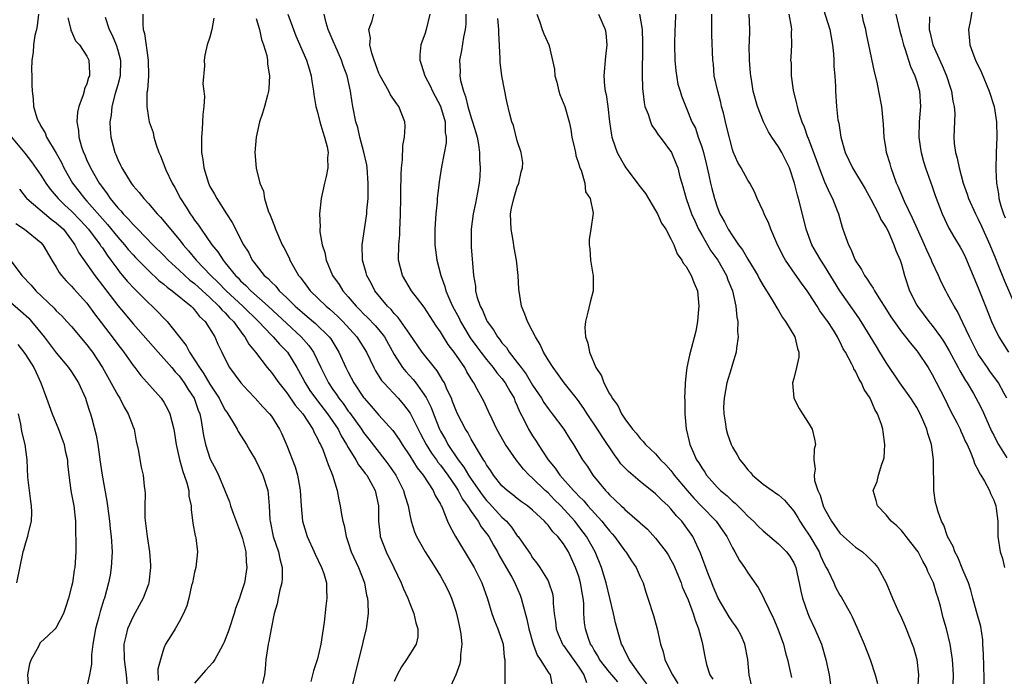
# Model space of a CAD drawing. Units: inches. Extents: x 2577000 to 2580000, y 1548000 to 1551000.
# Drawn here: x 2577248 to 2577376, y 1548353 to 1548438 of the extents above; entities that cross this region are included whole.
import ezdxf

# ---------------------------------------------------------------- set-up
doc = ezdxf.new("R2010")
doc.units = ezdxf.units.IN
doc.header["$MEASUREMENT"] = 0
doc.layers.add('LD25771548_2ft', color=253, linetype='Continuous')

msp = doc.modelspace()

# ---------------------------------------------------------------- linework, layer by layer
at = {"layer": 'LD25771548_2ft'}
for points, elevation in [([(2577352.56, 1548440.56), (2577353.68, 1548437), (2577354.02, 1548435), (2577354.14, 1548433.86), (2577354.18, 1548433), (2577354.18, 1548432.18), (2577354.32, 1548431), (2577354.42, 1548429.58), (2577354.43, 1548429), (2577354.56, 1548427), (2577354.74, 1548425.26), (2577354.83, 1548424.83), (2577355.1, 1548423), (2577355.66, 1548421), (2577356.63, 1548419), (2577358.27, 1548416.27), (2577359, 1548414.94), (2577360.01, 1548413), (2577360.3, 1548412.3), (2577361, 1548411.24), (2577361.25, 1548410.75), (2577362, 1548409), (2577362.25, 1548408.25), (2577362.82, 1548407), (2577363, 1548406.48), (2577363.41, 1548405), (2577364.06, 1548403), (2577365, 1548401.14), (2577365.07, 1548401), (2577366.57, 1548399), (2577367, 1548398.49), (2577368.09, 1548397), (2577368.45, 1548396.45), (2577369.2, 1548395.2), (2577370.38, 1548393), (2577370.59, 1548392.59), (2577371.33, 1548391.33), (2577371.55, 1548391), (2577372.36, 1548389.64), (2577373, 1548388.49), (2577373.51, 1548387.51), (2577374.28, 1548385.72), (2577374.72, 1548384.72), (2577375, 1548384.22), (2577375.39, 1548383.39), (2577375.61, 1548383), (2577376.73, 1548381.27)], 7734), ([(2577372.33, 1548440.33), (2577371.96, 1548438.04), (2577371.71, 1548437), (2577371.9, 1548435), (2577372.42, 1548433.58), (2577372.65, 1548433), (2577373.4, 1548431.4), (2577374.41, 1548429), (2577375.08, 1548427), (2577375.38, 1548425), (2577375.41, 1548423), (2577375.33, 1548421), (2577375.27, 1548418.73), (2577375.36, 1548417), (2577375.63, 1548415.63), (2577375.68, 1548415), (2577375.94, 1548414.06), (2577376.28, 1548413), (2577376.51, 1548412.51)], 7726), ([(2577250.71, 1548439), (2577250.5, 1548437.5), (2577250.41, 1548437), (2577250.22, 1548436.22), (2577250.02, 1548435), (2577249.99, 1548434.01), (2577249.81, 1548433), (2577249.76, 1548431.76), (2577249.81, 1548431), (2577249.83, 1548429.83), (2577249.87, 1548429), (2577249.98, 1548427.98), (2577250.05, 1548427), (2577250.49, 1548425.51), (2577250.67, 1548425), (2577250.8, 1548424.8), (2577251, 1548424.45), (2577251.56, 1548423.56), (2577251.75, 1548423), (2577253, 1548420.9), (2577253.68, 1548419.68), (2577253.99, 1548419), (2577255.12, 1548417), (2577255.95, 1548415.95), (2577256.67, 1548415), (2577257, 1548414.66), (2577259, 1548412.36), (2577259.65, 1548411.65), (2577261, 1548410), (2577261.9, 1548409), (2577262.38, 1548408.38), (2577263, 1548407.66), (2577263.32, 1548407.32), (2577265, 1548405.62), (2577266.36, 1548404.36), (2577267, 1548403.86), (2577267.45, 1548403.45), (2577268.1, 1548403), (2577270.56, 1548401), (2577270.76, 1548400.76), (2577271, 1548400.53), (2577271.65, 1548399.65), (2577272.37, 1548399), (2577273.63, 1548397), (2577274.04, 1548396.04), (2577274.54, 1548395), (2577275, 1548394.08), (2577275.57, 1548393), (2577277.02, 1548391), (2577277.96, 1548389.96), (2577278.89, 1548389), (2577279.88, 1548387.88), (2577280.75, 1548387), (2577281, 1548386.66), (2577282.05, 1548385), (2577282.36, 1548384.36), (2577283, 1548382.86), (2577284.08, 1548380.08), (2577284.4, 1548379), (2577284.7, 1548377.3), (2577284.76, 1548377), (2577284.88, 1548375), (2577285.06, 1548373), (2577285.65, 1548371), (2577286.57, 1548369), (2577286.7, 1548368.7), (2577287.54, 1548367), (2577287.82, 1548366.18), (2577288.16, 1548365), (2577288.16, 1548364.16), (2577288.21, 1548363), (2577288.07, 1548361.93), (2577287.86, 1548359.86), (2577287.43, 1548357), (2577287, 1548355.09), (2577286.47, 1548353.53), (2577286.33, 1548353), (2577286.13, 1548352.13)], 7772), ([(2577254.51, 1548438.51), (2577254.9, 1548437), (2577254.9, 1548436.9), (2577255, 1548436.74), (2577255.52, 1548435.52), (2577256.01, 1548435), (2577257, 1548433.52), (2577257.25, 1548433), (2577257.31, 1548431.31), (2577257.31, 1548431), (2577257.22, 1548430.78), (2577257, 1548429.95), (2577256.69, 1548429.31), (2577256.63, 1548429), (2577256.51, 1548428.51), (2577255.93, 1548427), (2577255.76, 1548426.24), (2577255.68, 1548425), (2577255.88, 1548423.88), (2577255.92, 1548423), (2577256.28, 1548421.72), (2577256.55, 1548421), (2577256.7, 1548420.7), (2577257, 1548419.98), (2577257.32, 1548419.32), (2577257.45, 1548419), (2577258.6, 1548417), (2577258.78, 1548416.78), (2577259, 1548416.44), (2577259.63, 1548415.63), (2577260.03, 1548415), (2577261, 1548413.8), (2577261.4, 1548413.4), (2577261.7, 1548413), (2577262.37, 1548412.37), (2577263, 1548411.62), (2577263.33, 1548411.33), (2577263.62, 1548411), (2577265.58, 1548409), (2577267, 1548407.6), (2577267.57, 1548407), (2577269, 1548405.69), (2577269.72, 1548405), (2577270.39, 1548404.39), (2577271, 1548403.94), (2577273, 1548402.11), (2577274.17, 1548401), (2577274.53, 1548400.53), (2577275, 1548400.11), (2577275.52, 1548399.52), (2577276.06, 1548399), (2577277.29, 1548397.29), (2577277.56, 1548397), (2577278.05, 1548396.05), (2577278.92, 1548395), (2577280.47, 1548393), (2577281, 1548392.36), (2577281.95, 1548391), (2577283, 1548389.73), (2577284.1, 1548388.1), (2577285.08, 1548387), (2577286.39, 1548385), (2577286.56, 1548384.56), (2577287, 1548383.79), (2577287.23, 1548383.23), (2577287.37, 1548383), (2577287.68, 1548382.32), (2577288.19, 1548381), (2577288.37, 1548380.37), (2577288.96, 1548379), (2577289.54, 1548377), (2577289.77, 1548375.77), (2577289.96, 1548375), (2577290.14, 1548373.86), (2577290.31, 1548373), (2577290.46, 1548372.46), (2577290.73, 1548371), (2577291, 1548370.23), (2577291.4, 1548369), (2577292.32, 1548367), (2577293.1, 1548365), (2577293.39, 1548363.39), (2577293.5, 1548363), (2577293.57, 1548362.43), (2577293.58, 1548361), (2577293.36, 1548359.36), (2577293.34, 1548359), (2577293, 1548357.65), (2577292.82, 1548356.82), (2577292.08, 1548353.92), (2577291.87, 1548353), (2577291.28, 1548350.72)], 7770), ([(2577259.38, 1548438.62), (2577259.89, 1548437), (2577260.29, 1548436.29), (2577260.79, 1548435), (2577261, 1548434.33), (2577261.36, 1548433), (2577261.3, 1548431), (2577261, 1548429.81), (2577260.69, 1548428.69), (2577260.25, 1548427), (2577260.15, 1548425.85), (2577259.99, 1548425), (2577260.02, 1548424.02), (2577260.12, 1548423), (2577260.62, 1548421), (2577260.74, 1548420.74), (2577261, 1548420.1), (2577261.36, 1548419.36), (2577261.52, 1548419), (2577262.75, 1548417), (2577263, 1548416.66), (2577263.78, 1548415.78), (2577264.39, 1548415), (2577265, 1548414.35), (2577266.15, 1548413), (2577266.57, 1548412.57), (2577267.48, 1548411.48), (2577267.85, 1548411), (2577269, 1548409.66), (2577269.3, 1548409.3), (2577269.51, 1548409), (2577270.22, 1548408.21), (2577271.21, 1548407), (2577273.11, 1548405), (2577274.08, 1548404.08), (2577275.12, 1548403), (2577277.3, 1548401), (2577279.31, 1548399), (2577281, 1548397.23), (2577281.24, 1548397), (2577282.06, 1548396.06), (2577283.06, 1548395.06), (2577283.11, 1548395), (2577284.32, 1548393), (2577285, 1548391.77), (2577285.38, 1548391), (2577286.02, 1548390.02), (2577286.85, 1548388.85), (2577287, 1548388.68), (2577288.32, 1548387), (2577289.67, 1548385), (2577290.1, 1548384.1), (2577290.78, 1548383), (2577291, 1548382.58), (2577291.98, 1548381), (2577292.33, 1548380.33), (2577293, 1548379.52), (2577293.22, 1548379.22), (2577293.4, 1548379), (2577293.94, 1548378.06), (2577294.51, 1548377), (2577294.94, 1548375), (2577294.95, 1548373), (2577295.15, 1548371.15), (2577295.17, 1548371), (2577295.92, 1548369), (2577296.95, 1548367), (2577297.9, 1548365), (2577298.2, 1548364.2), (2577298.74, 1548363), (2577299, 1548362.3), (2577299.54, 1548361), (2577299.78, 1548359.78), (2577300.07, 1548359), (2577300.04, 1548357.96), (2577299.84, 1548357), (2577298.6, 1548355), (2577297.93, 1548354.07), (2577297.37, 1548353), (2577297, 1548352.15)], 7768), ([(2577264.28, 1548439), (2577264.28, 1548437.72), (2577264.33, 1548437), (2577264.5, 1548436.5), (2577264.98, 1548433), (2577264.99, 1548431), (2577264.87, 1548429.13), (2577264.8, 1548428.8), (2577264.8, 1548427), (2577265, 1548425.53), (2577265.11, 1548425), (2577265.61, 1548423.61), (2577265.71, 1548423), (2577265.99, 1548422.01), (2577266.36, 1548421), (2577266.58, 1548420.58), (2577267.27, 1548418.73), (2577268.08, 1548417), (2577268.44, 1548416.44), (2577269.17, 1548415), (2577269.9, 1548413.9), (2577270.44, 1548413), (2577270.68, 1548412.68), (2577271, 1548412.21), (2577271.53, 1548411.53), (2577271.85, 1548411), (2577273.25, 1548409), (2577274.05, 1548408.05), (2577274.71, 1548407), (2577275, 1548406.66), (2577276.32, 1548405), (2577276.67, 1548404.67), (2577277, 1548404.31), (2577277.69, 1548403.69), (2577278.34, 1548403), (2577280.56, 1548401), (2577283, 1548398.72), (2577284.89, 1548397), (2577285.88, 1548395.88), (2577286.47, 1548395), (2577287.43, 1548393), (2577287.96, 1548391.96), (2577288.42, 1548391), (2577289, 1548390.15), (2577289.48, 1548389.48), (2577289.78, 1548389), (2577290.32, 1548388.32), (2577291, 1548387.35), (2577291.16, 1548387.16), (2577292.71, 1548385), (2577293, 1548384.57), (2577293.7, 1548383.7), (2577295.77, 1548381), (2577296.29, 1548380.29), (2577297.19, 1548379), (2577298.21, 1548377), (2577298.35, 1548376.35), (2577298.78, 1548375), (2577299, 1548373.82), (2577299.19, 1548373), (2577299.62, 1548371.62), (2577299.89, 1548371), (2577301, 1548369.04), (2577301.79, 1548367.79), (2577302.33, 1548367), (2577303, 1548365.87), (2577303.5, 1548365), (2577303.99, 1548363.99), (2577304.43, 1548363), (2577305, 1548361.3), (2577305.08, 1548361), (2577305.42, 1548359.42), (2577305.53, 1548359), (2577305.64, 1548358.36), (2577305.78, 1548357), (2577305.63, 1548355.63), (2577305.63, 1548355), (2577305.54, 1548354.46), (2577305, 1548353), (2577304.1, 1548351)], 7766), ([(2577273.5, 1548438.5), (2577273.27, 1548437), (2577273, 1548436.01), (2577272.64, 1548435), (2577272.33, 1548433.67), (2577272.23, 1548433), (2577272.3, 1548432.3), (2577272.06, 1548429.94), (2577272.22, 1548429), (2577272.3, 1548428.3), (2577272.2, 1548427), (2577272.07, 1548425.93), (2577272.05, 1548425), (2577271.98, 1548423.98), (2577271.89, 1548423), (2577271.89, 1548422.11), (2577271.92, 1548421), (2577272.07, 1548420.07), (2577272.2, 1548419), (2577272.8, 1548417), (2577273, 1548416.59), (2577273.58, 1548415.58), (2577273.88, 1548415), (2577275.15, 1548413), (2577275.9, 1548411.9), (2577277.39, 1548409), (2577278.03, 1548408.03), (2577278.5, 1548407), (2577278.73, 1548406.73), (2577279, 1548406.34), (2577280.08, 1548405), (2577280.58, 1548404.58), (2577281, 1548404.11), (2577281.58, 1548403.58), (2577282.03, 1548403), (2577283, 1548402.08), (2577284.09, 1548401), (2577285, 1548400.2), (2577285.67, 1548399.67), (2577286.76, 1548398.76), (2577288.52, 1548397), (2577288.73, 1548396.73), (2577289.79, 1548395), (2577290.7, 1548393), (2577291, 1548392.4), (2577291.74, 1548391), (2577293, 1548389.12), (2577293.09, 1548389), (2577294, 1548388), (2577295, 1548386.81), (2577296.81, 1548384.81), (2577297.62, 1548383.62), (2577298, 1548383), (2577299, 1548381.5), (2577299.97, 1548379.97), (2577300.76, 1548379), (2577302.06, 1548377), (2577302.33, 1548376.33), (2577303, 1548375.23), (2577303.07, 1548375.07), (2577303.12, 1548375), (2577303.23, 1548374.77), (2577303.94, 1548373), (2577304.26, 1548372.26), (2577304.96, 1548371), (2577307, 1548367.64), (2577307.37, 1548367), (2577308.37, 1548365), (2577309.12, 1548362.88), (2577309.71, 1548361), (2577310.05, 1548360.05), (2577310.49, 1548359), (2577310.6, 1548358.6), (2577311, 1548357.51), (2577311.15, 1548357), (2577311.3, 1548355.3), (2577311.36, 1548355), (2577311.4, 1548354.6), (2577311.36, 1548353), (2577311.39, 1548351.39)], 7764), ([(2577279, 1548438.46), (2577279.46, 1548437), (2577279.71, 1548435.71), (2577279.99, 1548435), (2577280.39, 1548433.61), (2577280.48, 1548433), (2577280.49, 1548432.49), (2577280.77, 1548431), (2577280.68, 1548429.32), (2577280.63, 1548429), (2577280.48, 1548428.48), (2577280.1, 1548427), (2577279.86, 1548426.14), (2577279.46, 1548425), (2577279, 1548423), (2577278.85, 1548421), (2577279, 1548418.98), (2577279.48, 1548417), (2577279.96, 1548415.96), (2577280.11, 1548415), (2577280.59, 1548413.41), (2577280.85, 1548412.85), (2577281, 1548412.42), (2577281.42, 1548411.42), (2577281.53, 1548411), (2577282.42, 1548409), (2577282.63, 1548408.63), (2577283.3, 1548407.3), (2577283.42, 1548407), (2577283.91, 1548406.09), (2577284.54, 1548405), (2577284.76, 1548404.76), (2577285, 1548404.41), (2577285.61, 1548403.61), (2577286.05, 1548403), (2577288.14, 1548401), (2577288.61, 1548400.61), (2577289.66, 1548399.66), (2577290.31, 1548399), (2577292.11, 1548397), (2577293.37, 1548395), (2577294.32, 1548393), (2577294.56, 1548392.56), (2577295, 1548391.89), (2577295.34, 1548391.34), (2577295.63, 1548391), (2577297.48, 1548389), (2577298.19, 1548388.19), (2577299.06, 1548387.06), (2577300.39, 1548384.39), (2577301.14, 1548383), (2577301.85, 1548381.85), (2577302.47, 1548381), (2577302.68, 1548380.68), (2577303, 1548380.31), (2577303.95, 1548379), (2577305, 1548377.47), (2577305.31, 1548377), (2577305.88, 1548375.88), (2577306.54, 1548375), (2577307, 1548374.25), (2577307.9, 1548373), (2577308.29, 1548372.29), (2577309, 1548371.39), (2577309.28, 1548371), (2577309.89, 1548369.89), (2577310.41, 1548369), (2577310.61, 1548368.61), (2577311.57, 1548367), (2577312.3, 1548365.7), (2577312.68, 1548365), (2577312.76, 1548364.76), (2577313.37, 1548363.37), (2577313.52, 1548363), (2577313.67, 1548362.33), (2577314.25, 1548360.25), (2577314.5, 1548359), (2577315.07, 1548357), (2577315.57, 1548355.57), (2577315.99, 1548355), (2577317, 1548353.36), (2577317.26, 1548353), (2577317.56, 1548351.56)], 7762), ([(2577283.15, 1548439), (2577283.86, 1548437), (2577284.19, 1548436.19), (2577285.59, 1548433), (2577285.91, 1548431.91), (2577286.19, 1548431), (2577286.28, 1548430.27), (2577286.5, 1548429), (2577286.53, 1548428.53), (2577286.79, 1548427), (2577287, 1548426.24), (2577287.31, 1548425), (2577287.68, 1548423.68), (2577287.93, 1548423), (2577288.26, 1548421.74), (2577288.38, 1548421), (2577288.32, 1548420.32), (2577288.34, 1548419), (2577288.12, 1548417.88), (2577287.9, 1548417), (2577287.47, 1548415), (2577287.24, 1548413), (2577287.33, 1548411.33), (2577287.31, 1548411), (2577287.32, 1548410.68), (2577287.63, 1548409), (2577287.97, 1548407.97), (2577288.14, 1548407), (2577288.97, 1548405), (2577289.81, 1548403.81), (2577290.3, 1548403), (2577291, 1548402.23), (2577292.03, 1548401), (2577292.52, 1548400.52), (2577293, 1548400.02), (2577293.52, 1548399.52), (2577294.49, 1548398.49), (2577295, 1548397.9), (2577295.71, 1548397), (2577297, 1548394.69), (2577298.08, 1548393), (2577298.48, 1548392.48), (2577299.44, 1548391.44), (2577299.79, 1548391), (2577301.13, 1548389.13), (2577301.79, 1548387.79), (2577302.08, 1548387), (2577302.86, 1548385), (2577303, 1548384.73), (2577303.65, 1548383.65), (2577303.97, 1548383), (2577305.32, 1548381), (2577306.06, 1548380.06), (2577306.67, 1548379), (2577307, 1548378.49), (2577308.43, 1548376.43), (2577309, 1548375.72), (2577309.36, 1548375.36), (2577311, 1548373.55), (2577311.6, 1548373), (2577312.25, 1548372.25), (2577313, 1548371.12), (2577313.11, 1548371), (2577314.71, 1548368.71), (2577315, 1548368.24), (2577315.56, 1548367.56), (2577315.95, 1548367), (2577317, 1548365.23), (2577317.12, 1548365), (2577317.58, 1548363.58), (2577317.69, 1548363), (2577317.69, 1548362.31), (2577317.82, 1548361), (2577317.97, 1548359.97), (2577318.05, 1548359), (2577318.31, 1548358.31), (2577318.87, 1548357), (2577318.92, 1548356.92), (2577319, 1548356.83), (2577321, 1548354.01), (2577321.68, 1548353), (2577322.02, 1548352.02)], 7760), ([(2577326.09, 1548352.09), (2577325.3, 1548353), (2577325, 1548353.36), (2577323.72, 1548355), (2577323.48, 1548355.48), (2577323, 1548356.22), (2577322.73, 1548356.73), (2577322.54, 1548357), (2577322.26, 1548357.74), (2577321.86, 1548359), (2577321.77, 1548359.76), (2577321.68, 1548361), (2577321.65, 1548362.35), (2577321.58, 1548363), (2577321.48, 1548363.48), (2577321.24, 1548365), (2577321, 1548365.82), (2577320.59, 1548367), (2577319.65, 1548369), (2577319, 1548370.04), (2577318.27, 1548371), (2577317.64, 1548371.64), (2577317, 1548372.51), (2577316.75, 1548372.75), (2577316.55, 1548373), (2577315, 1548374.45), (2577314.33, 1548375), (2577313.54, 1548375.54), (2577313, 1548375.95), (2577312.43, 1548376.43), (2577311.67, 1548377), (2577311, 1548377.63), (2577309.9, 1548379), (2577309.55, 1548379.55), (2577309, 1548380.33), (2577308.77, 1548380.77), (2577308.6, 1548381), (2577307.94, 1548382.06), (2577307.26, 1548383.26), (2577307, 1548383.7), (2577306.55, 1548384.55), (2577306.26, 1548385), (2577305.24, 1548387), (2577305, 1548387.52), (2577304.59, 1548388.59), (2577304.42, 1548389), (2577303.89, 1548390.11), (2577303.51, 1548391), (2577303.33, 1548391.33), (2577303, 1548391.86), (2577302.58, 1548392.58), (2577302.21, 1548393), (2577300.64, 1548395), (2577299, 1548397.34), (2577297.52, 1548399.52), (2577297, 1548400.03), (2577296.57, 1548400.57), (2577296.1, 1548401), (2577294.48, 1548403), (2577293.99, 1548403.99), (2577293.42, 1548405), (2577293.34, 1548405.34), (2577292.87, 1548407), (2577292.83, 1548409), (2577293.42, 1548413), (2577293.44, 1548413.44), (2577293.58, 1548415), (2577293.6, 1548417), (2577293.45, 1548419), (2577293.4, 1548419.4), (2577293.04, 1548421.04), (2577292.53, 1548423), (2577292.25, 1548424.25), (2577292.01, 1548425), (2577291.62, 1548427), (2577291.5, 1548427.51), (2577291.31, 1548429), (2577290.87, 1548431), (2577290.34, 1548432.34), (2577290.13, 1548433), (2577289.24, 1548435), (2577289.18, 1548435.18), (2577288.37, 1548437), (2577288.13, 1548437.87), (2577287.89, 1548439)], 7758), ([(2577329.85, 1548351.85), (2577328.94, 1548353.06), (2577327.55, 1548355), (2577327.4, 1548355.4), (2577327, 1548356.11), (2577326.72, 1548356.72), (2577326.55, 1548357), (2577326.22, 1548358.22), (2577325.98, 1548359), (2577325.78, 1548359.78), (2577325.54, 1548361), (2577324.57, 1548365), (2577323.98, 1548367), (2577323.14, 1548369), (2577322.03, 1548371), (2577321.59, 1548371.59), (2577320.5, 1548373), (2577318.66, 1548375), (2577317.82, 1548375.82), (2577317, 1548376.68), (2577316.64, 1548377), (2577315, 1548378.62), (2577314.56, 1548379), (2577313.79, 1548379.79), (2577312.85, 1548381), (2577311.47, 1548383), (2577311.29, 1548383.29), (2577310.35, 1548385), (2577309.73, 1548386.27), (2577309.27, 1548387.27), (2577308.63, 1548388.63), (2577307.8, 1548390.2), (2577307.36, 1548391), (2577307.2, 1548391.2), (2577306.45, 1548392.45), (2577306.16, 1548393), (2577304.78, 1548395), (2577304.02, 1548396.02), (2577303.4, 1548397), (2577303, 1548397.66), (2577302.44, 1548398.44), (2577300.88, 1548400.88), (2577300.02, 1548401.98), (2577299.24, 1548403), (2577298.05, 1548405), (2577297.56, 1548407), (2577297.57, 1548409), (2577297.7, 1548410.3), (2577297.73, 1548411), (2577297.74, 1548411.74), (2577297.81, 1548413), (2577297.83, 1548415), (2577297.86, 1548415.86), (2577297.89, 1548418.11), (2577297.95, 1548419), (2577298.06, 1548420.06), (2577298.1, 1548421.9), (2577298.31, 1548423), (2577298.39, 1548424.39), (2577298.35, 1548425), (2577297.57, 1548427), (2577297.32, 1548427.32), (2577296.52, 1548428.52), (2577296.29, 1548429), (2577295.15, 1548431), (2577295, 1548431.33), (2577294.37, 1548433), (2577294.06, 1548433.94), (2577293.83, 1548435), (2577293.89, 1548435.89), (2577293.68, 1548437), (2577294.13, 1548438.13), (2577294.34, 1548439)], 7756), ([(2577301.63, 1548439), (2577301.15, 1548437), (2577301, 1548436.52), (2577300.44, 1548435), (2577300.3, 1548433.7), (2577300.31, 1548433), (2577300.51, 1548432.51), (2577300.95, 1548431), (2577301.67, 1548429.67), (2577301.97, 1548429), (2577303.03, 1548427.03), (2577303.6, 1548425), (2577303.62, 1548423.62), (2577303.74, 1548423), (2577303.74, 1548422.26), (2577303.15, 1548419.15), (2577302.83, 1548417.17), (2577302.8, 1548416.8), (2577302.58, 1548415), (2577302.56, 1548414.56), (2577302.38, 1548413), (2577302.36, 1548412.36), (2577302.26, 1548411), (2577302.29, 1548409), (2577302.34, 1548408.34), (2577302.52, 1548407), (2577303.04, 1548405), (2577303.57, 1548403.57), (2577303.71, 1548403), (2577304.23, 1548401.77), (2577304.58, 1548401), (2577305.42, 1548399.42), (2577305.62, 1548399), (2577306.88, 1548396.88), (2577307.72, 1548395.72), (2577308.25, 1548395), (2577309, 1548394.04), (2577309.87, 1548393), (2577310.33, 1548392.33), (2577311, 1548391.58), (2577311.44, 1548391), (2577312.05, 1548389.95), (2577312.58, 1548389), (2577312.69, 1548388.69), (2577313, 1548388.02), (2577313.28, 1548387.28), (2577313.93, 1548386.07), (2577314.44, 1548385), (2577315, 1548384.1), (2577315.44, 1548383.44), (2577315.71, 1548383), (2577317.01, 1548381), (2577317.92, 1548379.92), (2577318.52, 1548379), (2577320.3, 1548377), (2577320.65, 1548376.65), (2577321, 1548376.27), (2577321.65, 1548375.65), (2577322.2, 1548375), (2577324.01, 1548373), (2577324.45, 1548372.45), (2577325, 1548371.74), (2577325.36, 1548371.36), (2577325.67, 1548371), (2577327, 1548369.16), (2577327.14, 1548369), (2577327.85, 1548367.85), (2577328.46, 1548367), (2577329, 1548365.78), (2577329.38, 1548365), (2577329.75, 1548363.75), (2577330, 1548363), (2577330.71, 1548360.71), (2577331.2, 1548359), (2577331.63, 1548357), (2577331.99, 1548355.99), (2577332.21, 1548355), (2577333, 1548353.41), (2577333.19, 1548353), (2577333.9, 1548351.9)], 7754), ([(2577306.29, 1548439), (2577306.29, 1548437.71), (2577306.23, 1548437), (2577306, 1548436), (2577305.74, 1548434.26), (2577305.49, 1548433), (2577305.56, 1548431.56), (2577305.54, 1548431), (2577305.62, 1548430.38), (2577305.99, 1548429), (2577306.28, 1548428.28), (2577306.55, 1548427), (2577307, 1548425.51), (2577307.18, 1548425), (2577307.6, 1548423.6), (2577307.77, 1548423), (2577307.94, 1548422.06), (2577308.08, 1548421), (2577308.07, 1548420.07), (2577308.17, 1548419), (2577308.13, 1548417.87), (2577308.03, 1548417), (2577307.81, 1548415.81), (2577307.58, 1548414.42), (2577307.28, 1548413), (2577307.01, 1548411), (2577306.98, 1548409), (2577307, 1548408.7), (2577307.31, 1548405), (2577307.58, 1548403.58), (2577307.58, 1548403), (2577307.73, 1548402.27), (2577308.17, 1548401), (2577308.48, 1548400.48), (2577309, 1548399.17), (2577309.08, 1548399), (2577309.91, 1548397.91), (2577310.42, 1548397), (2577310.69, 1548396.69), (2577311, 1548396.24), (2577311.6, 1548395.6), (2577311.96, 1548395), (2577313, 1548393.68), (2577313.49, 1548393), (2577314.15, 1548392.15), (2577315, 1548390.73), (2577316.14, 1548389), (2577316.45, 1548388.45), (2577317, 1548387.66), (2577317.53, 1548387), (2577319.04, 1548385), (2577319.78, 1548383.78), (2577320.31, 1548383), (2577321.49, 1548381), (2577322.12, 1548380.12), (2577322.83, 1548379), (2577324.48, 1548377), (2577324.75, 1548376.75), (2577325, 1548376.44), (2577325.76, 1548375.76), (2577326.5, 1548375), (2577326.77, 1548374.77), (2577327, 1548374.51), (2577328.9, 1548372.9), (2577329, 1548372.79), (2577329.95, 1548371.95), (2577331, 1548370.81), (2577332.36, 1548369), (2577332.62, 1548368.62), (2577333, 1548367.98), (2577333.35, 1548367.35), (2577334.32, 1548365), (2577334.48, 1548364.48), (2577335, 1548363.34), (2577335.23, 1548362.77), (2577335.9, 1548361), (2577336.14, 1548360.14), (2577336.59, 1548359), (2577337, 1548357.41), (2577337.12, 1548357), (2577337.41, 1548355.41), (2577337.64, 1548354.36), (2577338.04, 1548353), (2577338.44, 1548352.44)], 7752), ([(2577343.51, 1548351.51), (2577343.16, 1548353), (2577342.99, 1548355), (2577342.61, 1548357), (2577342.12, 1548358.12), (2577341.65, 1548359), (2577341.4, 1548359.4), (2577341, 1548359.92), (2577340.56, 1548360.56), (2577339.15, 1548363), (2577339, 1548363.31), (2577338.51, 1548364.51), (2577338.3, 1548365), (2577337.85, 1548366.15), (2577336.86, 1548368.86), (2577335.83, 1548371), (2577334.4, 1548373), (2577333.72, 1548373.72), (2577333, 1548374.62), (2577332.64, 1548375), (2577331.78, 1548375.78), (2577331, 1548376.58), (2577329, 1548378.16), (2577327.47, 1548379.47), (2577326.49, 1548380.49), (2577326.15, 1548381), (2577325.64, 1548381.64), (2577324.03, 1548384.03), (2577323.43, 1548385), (2577322.09, 1548387), (2577321.67, 1548387.67), (2577320.83, 1548388.83), (2577319.12, 1548391), (2577318.25, 1548392.25), (2577317.65, 1548393), (2577317, 1548394.03), (2577316.42, 1548395), (2577315.99, 1548395.99), (2577315.36, 1548397), (2577315, 1548397.73), (2577314.31, 1548399), (2577313.97, 1548399.97), (2577313.53, 1548401), (2577313.21, 1548403.21), (2577313.12, 1548405), (2577312.88, 1548407), (2577312.59, 1548408.59), (2577312.45, 1548409.55), (2577312.19, 1548411), (2577312.13, 1548413), (2577312.26, 1548413.74), (2577312.54, 1548415), (2577313, 1548416.51), (2577313.22, 1548417), (2577313.5, 1548418.5), (2577313.7, 1548419), (2577313.71, 1548419.71), (2577313.51, 1548421), (2577313, 1548422.53), (2577312.5, 1548424.5), (2577312.31, 1548425), (2577312.02, 1548425.98), (2577311.62, 1548427.62), (2577311, 1548430.96), (2577310.77, 1548432.77), (2577310.78, 1548433.22), (2577310.58, 1548436.58), (2577310.58, 1548437), (2577310.45, 1548438.45)], 7750), ([(2577315.53, 1548439), (2577315.9, 1548438.1), (2577316.26, 1548437), (2577316.45, 1548436.45), (2577317.12, 1548435), (2577317.13, 1548434.87), (2577317.85, 1548431.85), (2577317.88, 1548431), (2577318.14, 1548430.14), (2577318.4, 1548429), (2577318.55, 1548428.55), (2577319.18, 1548427), (2577319.77, 1548425), (2577319.98, 1548423.98), (2577320.12, 1548423), (2577320.45, 1548421.55), (2577320.56, 1548421), (2577320.62, 1548420.62), (2577321, 1548419.5), (2577321.11, 1548419.11), (2577321.32, 1548418.68), (2577321.8, 1548417), (2577321.87, 1548415.87), (2577322.47, 1548415), (2577322.89, 1548413.11), (2577322.58, 1548411), (2577322.34, 1548409.66), (2577322.34, 1548409), (2577322.45, 1548408.45), (2577322.55, 1548407), (2577322.84, 1548405.16), (2577322.88, 1548405), (2577322.86, 1548403), (2577322.47, 1548401.53), (2577322.2, 1548400.2), (2577321.87, 1548399), (2577321.79, 1548398.21), (2577321.86, 1548397), (2577322.19, 1548396.19), (2577322.38, 1548395), (2577323.22, 1548393), (2577323.94, 1548391.94), (2577324.26, 1548391), (2577325, 1548389.59), (2577325.25, 1548389.25), (2577325.35, 1548389), (2577326.08, 1548388.08), (2577326.57, 1548387), (2577327, 1548386.31), (2577327.99, 1548385), (2577328.48, 1548384.48), (2577329, 1548383.75), (2577329.4, 1548383.4), (2577329.69, 1548383), (2577331, 1548381.78), (2577331.65, 1548381), (2577332.34, 1548380.34), (2577333, 1548379.6), (2577333.26, 1548379.26), (2577333.43, 1548379), (2577335.1, 1548377), (2577335.99, 1548375.99), (2577337, 1548374.93), (2577338.9, 1548373), (2577339.77, 1548371.77), (2577340.28, 1548371), (2577341, 1548369.52), (2577341.32, 1548369), (2577341.91, 1548367.91), (2577342.56, 1548367), (2577343, 1548366.28), (2577344.37, 1548364.37), (2577345.06, 1548363.06), (2577345.14, 1548362.85), (2577346.35, 1548360.35), (2577346.93, 1548359), (2577347.63, 1548357), (2577347.89, 1548355.89), (2577348.15, 1548355), (2577348.67, 1548352.67)], 7748), ([(2577323.58, 1548439), (2577324.01, 1548437.99), (2577324.45, 1548437), (2577324.54, 1548436.54), (2577324.66, 1548435), (2577324.49, 1548433.51), (2577324.26, 1548431), (2577324.36, 1548429.64), (2577324.44, 1548429), (2577324.55, 1548428.55), (2577324.78, 1548427), (2577325.02, 1548425), (2577325.25, 1548423.25), (2577325.3, 1548423), (2577325.72, 1548421.72), (2577325.98, 1548421), (2577327, 1548419.22), (2577327.14, 1548419), (2577329, 1548416.55), (2577329.68, 1548415.68), (2577331, 1548413.45), (2577331.24, 1548413), (2577331.79, 1548411.79), (2577332.33, 1548411), (2577333, 1548409.78), (2577333.37, 1548409), (2577333.8, 1548407.8), (2577334.43, 1548407), (2577334.61, 1548406.61), (2577335, 1548406.16), (2577335.64, 1548405), (2577336, 1548404), (2577336.44, 1548403), (2577336.64, 1548401), (2577336.59, 1548400.59), (2577336.45, 1548399), (2577336.25, 1548397.75), (2577335.4, 1548394.6), (2577335.08, 1548393), (2577335, 1548392.26), (2577334.83, 1548391), (2577334.84, 1548390.84), (2577334.76, 1548389), (2577334.79, 1548388.79), (2577334.79, 1548387), (2577334.99, 1548385.01), (2577335.39, 1548383.39), (2577335.47, 1548383), (2577335.8, 1548382.2), (2577336.34, 1548381), (2577336.61, 1548380.61), (2577337, 1548379.94), (2577337.39, 1548379.39), (2577337.64, 1548379), (2577339, 1548377.45), (2577339.44, 1548377), (2577340.3, 1548376.3), (2577341, 1548375.63), (2577341.35, 1548375.35), (2577341.7, 1548375), (2577342.37, 1548374.37), (2577343, 1548373.67), (2577343.75, 1548373), (2577344.36, 1548372.36), (2577345, 1548371.74), (2577347, 1548370.07), (2577348.05, 1548369), (2577348.45, 1548368.45), (2577349, 1548367.58), (2577349.26, 1548367), (2577349.55, 1548365.55), (2577349.7, 1548365), (2577349.89, 1548363.89), (2577350.11, 1548363), (2577350.8, 1548361), (2577351, 1548360.55), (2577351.74, 1548359), (2577352.58, 1548357), (2577353.17, 1548355), (2577353.59, 1548353), (2577353.76, 1548351.76)], 7746), ([(2577328.9, 1548439), (2577329.24, 1548437), (2577329.3, 1548435.3), (2577329.31, 1548434.69), (2577329.25, 1548431.25), (2577329.3, 1548429.3), (2577329.32, 1548429), (2577329.52, 1548427.52), (2577329.61, 1548427), (2577330.02, 1548425.98), (2577330.32, 1548425), (2577330.51, 1548424.51), (2577331, 1548423.85), (2577331.32, 1548423.32), (2577331.58, 1548423), (2577333.05, 1548421), (2577333.63, 1548419.63), (2577333.88, 1548419), (2577334.17, 1548417.83), (2577334.41, 1548417), (2577334.56, 1548416.56), (2577334.99, 1548415), (2577335.69, 1548413), (2577336.09, 1548412.09), (2577336.59, 1548411), (2577337, 1548410.27), (2577338.2, 1548408.2), (2577339.08, 1548407), (2577340.22, 1548405), (2577340.42, 1548404.42), (2577341.01, 1548402.99), (2577341.46, 1548401), (2577341.56, 1548399.56), (2577341.69, 1548399), (2577341.68, 1548397.68), (2577341.75, 1548397), (2577341.55, 1548395.55), (2577341.5, 1548395), (2577341, 1548393.43), (2577340.83, 1548392.84), (2577340.27, 1548391), (2577339.91, 1548389), (2577339.86, 1548387.86), (2577339.87, 1548387), (2577340.06, 1548385.94), (2577340.17, 1548385), (2577340.35, 1548384.35), (2577340.82, 1548383), (2577341, 1548382.65), (2577341.63, 1548381.63), (2577341.96, 1548381), (2577342.44, 1548380.44), (2577343, 1548379.7), (2577343.34, 1548379.34), (2577343.62, 1548379), (2577345, 1548377.83), (2577346.16, 1548377), (2577346.67, 1548376.67), (2577347, 1548376.43), (2577347.76, 1548375.76), (2577349, 1548374.33), (2577349.5, 1548373.5), (2577349.78, 1548373), (2577350.27, 1548372.27), (2577351.06, 1548371.06), (2577352.27, 1548369), (2577352.48, 1548368.48), (2577353, 1548367.37), (2577353.22, 1548367), (2577353.46, 1548366.54), (2577354.19, 1548365), (2577354.43, 1548364.43), (2577355, 1548363.38), (2577355.15, 1548363.15), (2577356.35, 1548361), (2577356.57, 1548360.57), (2577357.21, 1548359.21), (2577358.15, 1548357), (2577358.91, 1548355), (2577359.58, 1548353), (2577359.9, 1548351.9)], 7744), ([(2577333.6, 1548439), (2577333.55, 1548437.55), (2577333.52, 1548437), (2577333.45, 1548435), (2577333.5, 1548433), (2577333.62, 1548431.62), (2577333.9, 1548429.9), (2577334.2, 1548429), (2577334.38, 1548428.38), (2577335, 1548426.87), (2577335.72, 1548425), (2577336.18, 1548424.18), (2577336.54, 1548423), (2577337, 1548421.75), (2577337.23, 1548421), (2577337.59, 1548419.59), (2577337.94, 1548418.06), (2577338.15, 1548417), (2577338.31, 1548416.31), (2577338.65, 1548415), (2577339, 1548413.91), (2577339.37, 1548413), (2577339.97, 1548411.97), (2577340.44, 1548411), (2577341, 1548410.14), (2577341.8, 1548409), (2577342.33, 1548408.33), (2577343, 1548407.12), (2577344.29, 1548405), (2577344.53, 1548404.53), (2577345, 1548403.67), (2577346.16, 1548401.84), (2577346.66, 1548401), (2577346.76, 1548400.76), (2577347, 1548400.42), (2577347.53, 1548399.53), (2577347.92, 1548399), (2577349.14, 1548397), (2577349.48, 1548395.48), (2577349.65, 1548395), (2577349.65, 1548394.35), (2577349.36, 1548393), (2577349, 1548391.59), (2577348.8, 1548391), (2577349, 1548389.01), (2577349.68, 1548387.68), (2577350.13, 1548387), (2577351, 1548385.65), (2577351.37, 1548385), (2577351.68, 1548383.68), (2577351.81, 1548383), (2577351.62, 1548382.38), (2577351.59, 1548381), (2577351.79, 1548379.79), (2577351.63, 1548379), (2577351.68, 1548378.32), (2577352.1, 1548377), (2577352.4, 1548376.4), (2577352.81, 1548375), (2577353, 1548374.6), (2577353.91, 1548373), (2577355, 1548371.43), (2577355.46, 1548371), (2577357, 1548369.63), (2577357.91, 1548369), (2577358.5, 1548368.5), (2577359.5, 1548367.5), (2577359.91, 1548367), (2577360.99, 1548364.99), (2577361.82, 1548363), (2577362.49, 1548361.51), (2577363, 1548360.43), (2577363.45, 1548359.45), (2577363.6, 1548359), (2577364, 1548358), (2577364.41, 1548357), (2577364.56, 1548356.56), (2577365.02, 1548355), (2577365.2, 1548353), (2577365.1, 1548351)], 7742), ([(2577369.74, 1548351.74), (2577369.76, 1548353), (2577369.62, 1548355), (2577369.57, 1548355.57), (2577369.34, 1548357), (2577368.87, 1548359), (2577368.44, 1548360.44), (2577368.07, 1548361.93), (2577367.77, 1548363), (2577367.58, 1548363.58), (2577367.15, 1548365), (2577367, 1548365.35), (2577366.45, 1548366.45), (2577366.24, 1548367), (2577365.79, 1548367.79), (2577365.16, 1548369), (2577365, 1548369.25), (2577363.61, 1548371), (2577363.36, 1548371.36), (2577363, 1548371.78), (2577362.39, 1548372.39), (2577361.65, 1548373), (2577361, 1548373.85), (2577359.87, 1548375), (2577359.7, 1548375.7), (2577359.32, 1548377), (2577359.83, 1548378.17), (2577360.01, 1548379), (2577360.44, 1548380.44), (2577360.68, 1548381), (2577360.73, 1548381.27), (2577360.85, 1548383), (2577360.62, 1548384.62), (2577360.58, 1548385), (2577360.4, 1548385.6), (2577359.89, 1548387), (2577359.54, 1548387.54), (2577358.94, 1548389), (2577358.15, 1548390.15), (2577357.81, 1548391), (2577357.48, 1548391.48), (2577357, 1548392.55), (2577356.81, 1548392.82), (2577356.75, 1548393), (2577356.54, 1548393.46), (2577355.7, 1548395), (2577355.43, 1548395.43), (2577355, 1548396.38), (2577354.77, 1548396.77), (2577354.68, 1548397), (2577354.14, 1548397.86), (2577353.4, 1548399), (2577353.23, 1548399.23), (2577353, 1548399.57), (2577352.38, 1548400.38), (2577352.01, 1548401), (2577351, 1548402.6), (2577350.73, 1548403), (2577349.99, 1548403.99), (2577349.17, 1548405.17), (2577347.91, 1548407), (2577347.58, 1548407.58), (2577346.79, 1548409.21), (2577346.02, 1548411), (2577345.74, 1548411.74), (2577345.15, 1548413), (2577345, 1548413.38), (2577344.21, 1548415), (2577343.87, 1548415.87), (2577343.25, 1548417), (2577343, 1548417.4), (2577342.13, 1548419), (2577341.7, 1548419.7), (2577341.09, 1548421.09), (2577341, 1548421.37), (2577340.27, 1548424.27), (2577340.1, 1548425), (2577339.82, 1548426.18), (2577339.6, 1548427), (2577339.49, 1548427.49), (2577339.08, 1548429), (2577338.64, 1548431), (2577338.52, 1548432.52), (2577338.44, 1548433), (2577338.3, 1548436.3), (2577338.33, 1548437.67), (2577338.3, 1548439)], 7740), ([(2577373.81, 1548351), (2577373.68, 1548355.68), (2577373.61, 1548357), (2577373.58, 1548357.58), (2577373.31, 1548359.31), (2577372.76, 1548361.24), (2577372.29, 1548363), (2577372.03, 1548364.03), (2577371.71, 1548365), (2577371, 1548366.66), (2577370.32, 1548368.32), (2577369.94, 1548369), (2577369.72, 1548369.72), (2577369, 1548371), (2577368.51, 1548372.51), (2577368.22, 1548373), (2577367.76, 1548374.24), (2577367.54, 1548375), (2577367.45, 1548375.45), (2577367.21, 1548377), (2577367.23, 1548378.77), (2577367.18, 1548379.18), (2577367.18, 1548381), (2577366.89, 1548383), (2577366.41, 1548384.41), (2577366.28, 1548385), (2577365.78, 1548386.22), (2577365.43, 1548387), (2577365, 1548387.8), (2577364.24, 1548389), (2577362.79, 1548391), (2577361, 1548393.66), (2577360.2, 1548395), (2577359.73, 1548395.73), (2577357.77, 1548399), (2577357.47, 1548399.47), (2577354.99, 1548403), (2577353, 1548406.24), (2577352.49, 1548407), (2577351.95, 1548407.95), (2577351.33, 1548409), (2577350.6, 1548411), (2577350.3, 1548412.3), (2577349.6, 1548415), (2577349.45, 1548415.45), (2577349.08, 1548417), (2577348.41, 1548419), (2577347.42, 1548421), (2577347, 1548421.75), (2577346.11, 1548423), (2577345.7, 1548423.7), (2577345.06, 1548425), (2577344.28, 1548427), (2577343.7, 1548429), (2577343.49, 1548430.51), (2577343.39, 1548431), (2577343.34, 1548431.34), (2577343.24, 1548433), (2577343.2, 1548435), (2577343.22, 1548435.22), (2577343.26, 1548437), (2577343.17, 1548439)], 7738), ([(2577348.36, 1548439), (2577348.66, 1548437.34), (2577348.69, 1548437), (2577348.66, 1548436.66), (2577348.71, 1548435), (2577348.6, 1548433.4), (2577348.58, 1548433), (2577348.63, 1548432.63), (2577348.64, 1548431), (2577348.9, 1548429.1), (2577349.35, 1548427.35), (2577349.41, 1548427), (2577349.57, 1548426.43), (2577350.04, 1548425), (2577350.33, 1548424.33), (2577350.78, 1548423), (2577350.85, 1548422.85), (2577351.95, 1548419.95), (2577352.28, 1548419), (2577353, 1548417.2), (2577353.66, 1548415.66), (2577354.01, 1548415), (2577354.68, 1548413.32), (2577354.79, 1548413), (2577355.3, 1548411.3), (2577355.6, 1548410.4), (2577356.1, 1548409), (2577356.42, 1548408.42), (2577356.96, 1548407), (2577357.79, 1548405.79), (2577358.17, 1548405), (2577358.53, 1548404.53), (2577359, 1548403.76), (2577359.32, 1548403.32), (2577359.48, 1548403), (2577360.26, 1548401.74), (2577360.85, 1548400.85), (2577361.62, 1548399.62), (2577362.03, 1548399), (2577363, 1548397.65), (2577363.52, 1548397), (2577364.16, 1548396.16), (2577365, 1548395.19), (2577365.15, 1548395), (2577366.46, 1548393), (2577367, 1548392.11), (2577368.61, 1548389), (2577369.39, 1548387.39), (2577370.25, 1548385.75), (2577370.62, 1548385), (2577370.73, 1548384.73), (2577371, 1548384.16), (2577371.35, 1548383.35), (2577371.54, 1548383), (2577372, 1548382), (2577372.38, 1548381), (2577372.52, 1548380.52), (2577373, 1548379.66), (2577373.19, 1548379.19), (2577373.33, 1548379), (2577373.8, 1548378.2), (2577374.44, 1548377), (2577374.6, 1548376.6), (2577375, 1548375.76), (2577375.28, 1548375), (2577375.33, 1548374.67), (2577375.53, 1548373), (2577375.53, 1548371.53), (2577375.56, 1548371), (2577375.84, 1548369), (2577376.13, 1548368.13), (2577376.41, 1548367)], 7736), ([(2577376.72, 1548389), (2577376.36, 1548389.64), (2577375.64, 1548391), (2577374.52, 1548392.52), (2577374.18, 1548393), (2577373, 1548394.77), (2577372.86, 1548395), (2577371.85, 1548397), (2577371, 1548398.83), (2577370.29, 1548400.29), (2577369.84, 1548401), (2577369, 1548402.58), (2577368.76, 1548403), (2577368.16, 1548404.16), (2577367.81, 1548405), (2577367, 1548406.71), (2577366.89, 1548407), (2577366.28, 1548408.28), (2577365.99, 1548409), (2577365.07, 1548411), (2577364.45, 1548412.45), (2577363.38, 1548414.62), (2577362.56, 1548416.56), (2577362.37, 1548417), (2577361.99, 1548418.01), (2577361.66, 1548419), (2577361.53, 1548419.53), (2577361.06, 1548421), (2577361, 1548421.41), (2577360.73, 1548423), (2577360.67, 1548424.67), (2577360.45, 1548427), (2577360.07, 1548429), (2577359.83, 1548430.17), (2577359.48, 1548431.48), (2577358.77, 1548435), (2577358.45, 1548436.45), (2577358.35, 1548437), (2577358.07, 1548438.07), (2577357.87, 1548439)], 7732), ([(2577362.25, 1548439), (2577362.79, 1548436.79), (2577363, 1548436.07), (2577363.28, 1548435), (2577363.44, 1548434.56), (2577364.18, 1548432.18), (2577364.75, 1548431), (2577365, 1548430.22), (2577365.36, 1548429), (2577365.46, 1548427), (2577365.3, 1548425), (2577365.27, 1548423), (2577365.47, 1548421.47), (2577365.56, 1548421), (2577365.85, 1548419.85), (2577366.13, 1548419), (2577367, 1548416.56), (2577367.4, 1548415.4), (2577368.3, 1548413), (2577369.15, 1548411.15), (2577369.9, 1548409.9), (2577370.66, 1548408.66), (2577371, 1548408.05), (2577371.35, 1548407.35), (2577373, 1548403.38), (2577373.92, 1548401), (2577374.71, 1548399), (2577375, 1548398.37), (2577375.69, 1548397), (2577376.19, 1548396.19), (2577376.94, 1548395)], 7730), ([(2577366.66, 1548438.66), (2577366.59, 1548437), (2577366.69, 1548436.69), (2577367.08, 1548435), (2577368.31, 1548432.31), (2577368.85, 1548431), (2577369.37, 1548429.37), (2577369.51, 1548429), (2577369.69, 1548427.69), (2577369.87, 1548427), (2577369.93, 1548426.07), (2577369.8, 1548423), (2577369.84, 1548422.16), (2577370.02, 1548421), (2577370.27, 1548420.27), (2577370.49, 1548419), (2577371.04, 1548417), (2577371.57, 1548415.57), (2577371.73, 1548415), (2577372.63, 1548413), (2577373, 1548412.32), (2577373.43, 1548411.43), (2577374.51, 1548409), (2577375.22, 1548407.22), (2577375.56, 1548406.44), (2577376.38, 1548404.38), (2577378.17, 1548400.17)], 7728), ([(2577247.16, 1548423), (2577248.9, 1548420.9), (2577249.78, 1548419.78), (2577251, 1548418.05), (2577251.63, 1548417), (2577252.22, 1548416.22), (2577253, 1548415.3), (2577253.23, 1548415), (2577254.14, 1548414.14), (2577255, 1548413.36), (2577256.16, 1548412.16), (2577257.22, 1548411), (2577258.71, 1548409), (2577258.82, 1548408.82), (2577259, 1548408.57), (2577259.62, 1548407.62), (2577260.11, 1548407), (2577261, 1548405.77), (2577261.33, 1548405.33), (2577261.63, 1548405), (2577262.25, 1548404.25), (2577263.22, 1548403.22), (2577263.45, 1548403), (2577265, 1548401.42), (2577265.47, 1548401), (2577266.24, 1548400.24), (2577267, 1548399.42), (2577267.42, 1548399), (2577269.89, 1548395.89), (2577270.33, 1548395), (2577271, 1548394.02), (2577271.63, 1548393), (2577272.21, 1548392.21), (2577273, 1548390.83), (2577274.22, 1548389), (2577274.46, 1548388.46), (2577275, 1548387.48), (2577275.19, 1548387.19), (2577275.34, 1548387), (2577275.91, 1548386.09), (2577276.54, 1548385), (2577276.69, 1548384.69), (2577277.74, 1548383), (2577278.19, 1548382.19), (2577278.93, 1548381), (2577279.89, 1548379), (2577280.52, 1548377), (2577280.59, 1548376.59), (2577280.72, 1548375), (2577280.81, 1548373.19), (2577280.84, 1548373), (2577281.25, 1548371), (2577281.91, 1548369), (2577282.09, 1548368.09), (2577282.39, 1548367), (2577282.4, 1548365.6), (2577282.34, 1548365), (2577282.08, 1548364.08), (2577281.87, 1548363), (2577281.76, 1548362.24), (2577281.37, 1548361), (2577280.95, 1548359), (2577280.67, 1548357.33), (2577280.58, 1548357), (2577280.27, 1548355), (2577280.21, 1548353.79), (2577280.09, 1548353), (2577279.86, 1548351.86)], 7774), ([(2577248.21, 1548416.21), (2577249.09, 1548415.09), (2577249.16, 1548415), (2577252.33, 1548412.33), (2577253, 1548411.86), (2577253.93, 1548411), (2577255, 1548409.6), (2577255.43, 1548409), (2577255.95, 1548407.95), (2577257, 1548406.48), (2577258.02, 1548405), (2577261, 1548401.1), (2577261.95, 1548399.95), (2577263, 1548398.7), (2577266.25, 1548395), (2577267, 1548394.2), (2577268.03, 1548393), (2577268.46, 1548392.46), (2577269, 1548391.91), (2577269.66, 1548391), (2577270.16, 1548390.16), (2577270.94, 1548389), (2577271.47, 1548387.47), (2577271.67, 1548387), (2577271.87, 1548386.13), (2577272.05, 1548385), (2577272.16, 1548384.16), (2577272.43, 1548383), (2577273, 1548381.21), (2577273.09, 1548381), (2577273.75, 1548379.75), (2577274.1, 1548379), (2577274.96, 1548377), (2577275.54, 1548375.54), (2577275.7, 1548375), (2577276.08, 1548373.92), (2577277.13, 1548371.13), (2577277.23, 1548370.77), (2577277.67, 1548369), (2577277.72, 1548367.72), (2577277.82, 1548367), (2577277.49, 1548365), (2577277, 1548363.41), (2577276.86, 1548363), (2577276.35, 1548361.65), (2577276.17, 1548361), (2577275.49, 1548359), (2577275.38, 1548358.62), (2577274.82, 1548357.18), (2577274.74, 1548357), (2577274.36, 1548356.36), (2577273.63, 1548355), (2577273.38, 1548354.62), (2577272.42, 1548353.58), (2577271, 1548351.92)], 7776), ([(2577247.76, 1548411.76), (2577248.85, 1548411), (2577251, 1548409.28), (2577251.27, 1548409), (2577252.41, 1548407), (2577253, 1548406.08), (2577253.39, 1548405.39), (2577253.69, 1548405), (2577254.29, 1548404.29), (2577255, 1548403.59), (2577255.27, 1548403.27), (2577257, 1548401.37), (2577258, 1548400), (2577260.28, 1548397), (2577261, 1548396.01), (2577261.8, 1548395), (2577263, 1548393.29), (2577263.24, 1548393), (2577263.99, 1548391.99), (2577266.65, 1548389), (2577267, 1548388.49), (2577267.53, 1548387.53), (2577267.8, 1548387), (2577268.03, 1548385.97), (2577268.31, 1548385), (2577268.41, 1548384.41), (2577268.6, 1548383), (2577269.04, 1548381.04), (2577269.47, 1548379.47), (2577269.66, 1548379), (2577270, 1548378), (2577270.24, 1548377), (2577270.27, 1548376.27), (2577270.54, 1548375), (2577270.54, 1548374.54), (2577270.76, 1548372.76), (2577271.09, 1548371.09), (2577271.12, 1548371), (2577271.15, 1548370.85), (2577271.39, 1548369), (2577271.16, 1548367), (2577271, 1548366.36), (2577270.72, 1548365), (2577270.62, 1548364.62), (2577270.26, 1548363), (2577270, 1548362), (2577269.58, 1548361), (2577269, 1548359.92), (2577268.48, 1548359), (2577267.9, 1548358.1), (2577267.23, 1548357), (2577267, 1548356.49), (2577266.55, 1548355), (2577266.24, 1548353.76), (2577266.25, 1548352.25)], 7778), ([(2577247.02, 1548407.02), (2577248.54, 1548405), (2577249.72, 1548403.72), (2577250.33, 1548403), (2577252.72, 1548400.72), (2577253, 1548400.41), (2577253.72, 1548399.72), (2577254.4, 1548399), (2577255, 1548398.35), (2577257, 1548395.98), (2577257.72, 1548395), (2577259.02, 1548393), (2577261, 1548389.42), (2577261.27, 1548389), (2577261.85, 1548387.85), (2577262.37, 1548387), (2577263, 1548385.28), (2577263.12, 1548385), (2577263.41, 1548383.41), (2577263.67, 1548382.33), (2577264.06, 1548380.06), (2577264.3, 1548379), (2577264.45, 1548377.55), (2577264.52, 1548377), (2577264.56, 1548376.56), (2577264.52, 1548375), (2577264.54, 1548373.46), (2577264.82, 1548371), (2577265.13, 1548369), (2577265.28, 1548367.27), (2577265.28, 1548367), (2577265.06, 1548365), (2577265, 1548364.81), (2577264.33, 1548363), (2577263, 1548360.61), (2577262.27, 1548359), (2577262.06, 1548358.06), (2577261.79, 1548357), (2577261.84, 1548355), (2577262.12, 1548353), (2577262.27, 1548351)], 7780), ([(2577247, 1548401.56), (2577248.37, 1548400.37), (2577249.42, 1548399.42), (2577249.79, 1548399), (2577251.44, 1548397), (2577253, 1548394.94), (2577254.61, 1548393), (2577255, 1548392.43), (2577255.89, 1548391), (2577256.8, 1548389), (2577257, 1548388.42), (2577257.33, 1548387.33), (2577257.46, 1548387), (2577257.62, 1548386.38), (2577258.21, 1548384.21), (2577258.4, 1548383), (2577258.61, 1548381.39), (2577258.68, 1548381), (2577258.96, 1548379), (2577259.6, 1548375.6), (2577259.68, 1548375), (2577259.94, 1548373), (2577260.03, 1548372.03), (2577260.16, 1548371), (2577260.26, 1548369), (2577260.16, 1548367), (2577260, 1548366), (2577259.82, 1548365), (2577259.27, 1548363), (2577259.19, 1548362.81), (2577258.73, 1548361.27), (2577258.55, 1548360.55), (2577258.13, 1548359), (2577257.77, 1548357), (2577257.59, 1548355.59), (2577257.57, 1548355), (2577257.6, 1548354.4), (2577257.35, 1548353), (2577257, 1548351.44)], 7782), ([(2577248.01, 1548396.01), (2577248.79, 1548395), (2577249, 1548394.7), (2577250.07, 1548393), (2577250.37, 1548392.37), (2577250.98, 1548391), (2577251.74, 1548389), (2577252.06, 1548388.06), (2577252.45, 1548387), (2577253.28, 1548385), (2577254.02, 1548383), (2577254.17, 1548382.17), (2577254.45, 1548381), (2577254.47, 1548380.47), (2577254.63, 1548379), (2577254.9, 1548377), (2577255, 1548376.54), (2577255.28, 1548375), (2577255.5, 1548373), (2577255.51, 1548371.51), (2577255.55, 1548370.45), (2577255.54, 1548369), (2577255.42, 1548367), (2577255.35, 1548366.65), (2577255.1, 1548365), (2577255, 1548364.5), (2577254.61, 1548363), (2577254.21, 1548361.79), (2577253.96, 1548361), (2577253, 1548359.16), (2577252.86, 1548359), (2577251.92, 1548358.08), (2577251, 1548357.25), (2577250.88, 1548357.12), (2577250.81, 1548357), (2577250.63, 1548356.63), (2577249.72, 1548355), (2577249.54, 1548354.46), (2577249.27, 1548353), (2577249.39, 1548351.39)], 7784), ([(2577248.05, 1548387), (2577248.37, 1548385.63), (2577248.45, 1548385), (2577248.53, 1548384.53), (2577248.92, 1548383), (2577249.18, 1548381), (2577249.28, 1548378.72), (2577249.46, 1548377), (2577249.63, 1548375.63), (2577249.74, 1548375), (2577249.8, 1548374.2), (2577249.75, 1548373), (2577249.3, 1548371.3), (2577249.27, 1548371), (2577249, 1548370.2), (2577248.76, 1548369.24), (2577248.65, 1548369), (2577247.82, 1548365)], 7786)]:
    msp.add_lwpolyline(points, dxfattribs=dict(at, elevation=elevation))

doc.saveas('drawing.dxf')
